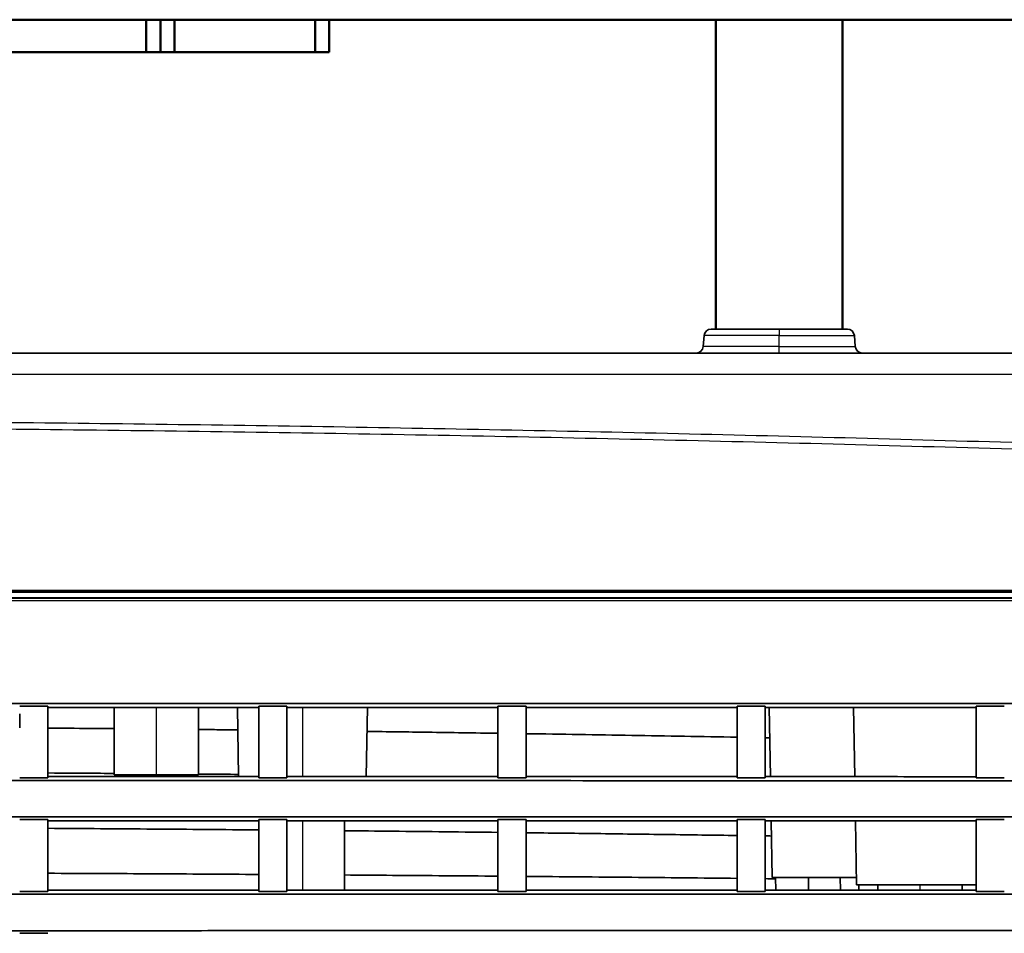
# Model space of a CAD drawing. Units: millimetres. Extents: x 248 to 928, y 203 to 372.
# Drawn here: x 860 to 895, y 286 to 318 of the extents above; entities that cross this region are included whole.
import ezdxf

# ---------------------------------------------------------------- set-up
doc = ezdxf.new("R2010")
doc.units = ezdxf.units.MM
doc.layers.add('1', color=7, linetype='Continuous', true_color=0xffffff)
doc.styles.add('kanji', font='simplex.shx', dxfattribs={"bigfont": 'bigfont.shx'})
doc.dimstyles.get("Standard").update_dxf_attribs({"dimtxt": 0.18, "dimasz": 0.18, "dimexe": 0.18, "dimexo": 0.0625, "dimgap": 0.09, "dimtad": 0, "dimtih": 1, "dimtoh": 1, "dimdec": 4, "dimzin": 0, "dimdsep": 46, "dimtxsty": 'Standard', "dimcen": 0.09, "dimadec": 0, "dimazin": 0, "dimtfac": 1, "dimtdec": 4, "dimtofl": 0, "dimtmove": 0, "dimatfit": 3, "dimfxl": 1, "dimtolj": 1, "dimtzin": 0, "dimarcsym": 0})

# ---------------------------------------------------------------- blocks, each defined once
blk = doc.blocks.new('_U8')
at = {"layer": '1', "color": 18, "lineweight": 25}
for p, q in [((849.515729, 353.713883), (849.515729, 228.378062)), ((927.320321, 264.921726), (927.320321, 228.378062)), ((849.515729, 231.378062), (852.515726, 232.181909)), ((927.320321, 231.378062), (924.320318, 232.181909)), ((927.320321, 231.378062), (849.515729, 231.378062)), ((849.515729, 231.378062), (852.515732, 230.574214)), ((927.320321, 231.378062), (924.320324, 230.574214))]:
    blk.add_line(p, q, dxfattribs=at)
at = {"layer": '1', "color": 18, "linetype": 'Continuous', "lineweight": 13, "insert": (882.405958, 231.288728), "char_height": 3.2, "attachment_point": 7, "line_spacing_factor": 0.903614, "style": 'kanji'}
blk.add_mtext('\\W0.8158;155.6', dxfattribs=at)
blk = doc.blocks.new('_Open')
at = {"color": 0, "linetype": 'ByBlock', "lineweight": -2}
for p, q in [((-1, 0.166667), (0, 0)), ((-1, -0.166667), (0, 0)), ((0, 0), (-1, 0))]:
    blk.add_line(p, q, dxfattribs=at)

msp = doc.modelspace()

# ---------------------------------------------------------------- linework, layer by layer
at = {"layer": '1', "color": 162, "linetype": 'Continuous', "lineweight": 50}
for p, q in [((903.6657, 318.3139), (795.3657, 318.3139)), ((864.5157, 318.3139), (864.5157, 317.1639)), ((865.0157, 318.3139), (865.0157, 317.1639)), ((865.5157, 318.3139), (865.5157, 317.1639)), ((870.5157, 318.3139), (870.5157, 317.1639)), ((871.0157, 318.3139), (871.0157, 317.1639)), ((884.7657, 318.3139), (884.7657, 307.3139)), ((889.2657, 307.3139), (889.2657, 318.3139)), ((864.5157, 317.1639), (834.5157, 317.1639)), ((864.5157, 317.1639), (865.0157, 317.1639)), ((865.5157, 317.1639), (865.0157, 317.1639)), ((870.5157, 317.1639), (865.5157, 317.1639)), ((871.0157, 317.1639), (870.5157, 317.1639))]:
    msp.add_line(p, q, dxfattribs=at)
at = {"layer": '1', "color": 162, "linetype": 'Continuous', "lineweight": 35}
for p, q in [((887.0157, 307.3139), (884.5948, 307.3139)), ((887.0157, 307.3139), (889.4366, 307.3139)), ((884.3458, 307.0857), (884.3113, 306.6921)), ((889.7201, 306.6921), (889.6857, 307.0857)), ((795.5669, 306.4639), (917.7905, 306.4639)), ((863.3756, 293.8636), (863.3756, 291.4639)), ((866.3756, 291.4639), (866.3756, 293.864)), ((867.7538, 293.8642), (867.7966, 291.4094)), ((872.3348, 291.4084), (872.3777, 293.8644)), ((886.6601, 293.8659), (886.703, 291.4049)), ((889.6557, 293.866), (889.6987, 291.4043)), ((864.8756, 291.4639), (863.3756, 291.4639)), ((864.8756, 291.4639), (866.3756, 291.4639)), ((871.5657, 287.37), (871.5657, 289.8314)), ((886.7305, 289.8335), (886.7657, 287.8139)), ((889.7261, 289.8339), (889.7657, 287.5639)), ((889.7613, 287.8139), (886.7657, 287.8139)), ((886.89, 287.367), (886.8861, 287.8139)), ((889.19, 287.3665), (889.1861, 287.8139)), ((894.0432, 287.5639), (889.7657, 287.5639)), ((889.8432, 287.5639), (889.8415, 287.3664)), ((890.5157, 287.5639), (890.5157, 287.3662)), ((893.5157, 287.3656), (893.5157, 287.5639))]:
    msp.add_line(p, q, dxfattribs=at)
at = {"layer": '1', "color": 162, "linetype": 'Continuous', "lineweight": 25}
for p, q in [((887.0157, 307.3139), (887.0157, 307.0857)), ((887.0157, 307.0857), (884.3458, 307.0857)), ((887.0157, 307.0857), (889.6857, 307.0857)), ((887.0157, 306.6921), (887.0157, 307.0857)), ((887.0157, 306.6921), (884.3113, 306.6921)), ((887.0157, 306.6921), (889.7201, 306.6921)), ((887.0157, 306.4639), (887.0157, 306.6921)), ((795.845, 305.7139), (917.8604, 305.7139)), ((864.8756, 291.4639), (864.8756, 293.8638)), ((870.0657, 293.8642), (870.0657, 291.4089)), ((870.0657, 289.8312), (870.0657, 287.3703)), ((892.0157, 287.5639), (892.0157, 287.3658))]:
    msp.add_line(p, q, dxfattribs=at)
at = {"layer": '1', "color": 162, "linetype": 'Continuous', "lineweight": 35}
for centre, start, end in [((884.5948, 307.0639), 90, 175), ((889.4366, 307.0639), 5, 90), ((884.0623, 306.7139), 270, 355), ((889.9692, 306.7139), 185, 270)]:
    msp.add_arc(centre, 0.25, start, end, dxfattribs=at)
at = {"layer": '1', "color": 162, "linetype": 'Continuous', "lineweight": 25}
for points, knots in [([(795.8924, 303.2922), (798.1482, 303.3459), (802.6505, 303.4532), (809.3913, 303.582), (816.1049, 303.6873), (822.7913, 303.7671), (829.4503, 303.8223), (836.0818, 303.8531), (842.6856, 303.8599), (849.2616, 303.8429), (855.8096, 303.8024), (862.3296, 303.7387), (868.8214, 303.6521), (875.2849, 303.5429), (881.7199, 303.4114), (888.1263, 303.2579), (894.5041, 303.0825), (900.8531, 302.8856), (907.1732, 302.6671), (913.4643, 302.4291), (917.648, 302.2523), (919.7352, 302.1641)], [0, 0, 0, 0, 0.0546527, 0.1090809, 0.1632846, 0.2172637, 0.2710181, 0.3245479, 0.3778532, 0.4309339, 0.4837901, 0.5364217, 0.5888287, 0.6410111, 0.6929689, 0.7447021, 0.7962109, 0.8474952, 0.8985549, 0.9493899, 1, 1, 1, 1]), ([(795.9212, 303.5269), (798.1615, 303.5803), (802.6432, 303.6873), (809.3683, 303.8161), (816.0973, 303.9218), (822.8302, 304.0021), (829.5672, 304.0577), (836.3082, 304.0884), (843.0533, 304.0943), (849.8025, 304.0753), (858.5219, 304.0186), (869.2072, 303.8922), (881.8532, 303.6546), (894.4897, 303.327), (907.1177, 302.9175), (915.5304, 302.5698), (919.7362, 302.396)], [0, 0, 0, 0, 0.05429, 0.1086039, 0.1629435, 0.2173101, 0.2717055, 0.3261312, 0.3805886, 0.4350795, 0.4896053, 0.5917879, 0.6939083, 0.7959768, 0.8980039, 1, 1, 1, 1]), ([(911.0232, 297.6595), (910.164, 297.6592), (908.4361, 297.6586), (905.8295, 297.6577), (903.1942, 297.6568), (900.53, 297.6559), (897.8371, 297.6551), (895.1154, 297.6544), (892.3649, 297.6537), (889.5856, 297.653), (886.7775, 297.6525), (883.9407, 297.652), (881.0752, 297.6515), (878.1809, 297.6511), (875.2578, 297.6508), (872.306, 297.6504), (867.8826, 297.6499), (861.9833, 297.6492), (854.6039, 297.6486), (847.1839, 297.6483), (840.2825, 297.6484), (833.9292, 297.6485), (828.1534, 297.6486), (822.4251, 297.649), (816.7446, 297.6495), (811.1118, 297.6502), (807.373, 297.6508), (805.5114, 297.6511)], [0, 0, 0, 0, 0.0244665, 0.0492021, 0.074207, 0.0994813, 0.125025, 0.1508382, 0.176921, 0.2032736, 0.229896, 0.2567882, 0.2839504, 0.3113826, 0.3390849, 0.3670574, 0.3953001, 0.4648308, 0.5347415, 0.6050333, 0.6757072, 0.7308731, 0.7855915, 0.8398629, 0.8936878, 0.9470667, 1, 1, 1, 1]), ([(911.0156, 297.7327), (909.0113, 297.733), (904.9881, 297.7334), (898.9551, 297.7339), (892.8754, 297.7343), (886.6429, 297.7347), (880.0537, 297.735), (872.9056, 297.7353), (865.041, 297.7355), (856.3757, 297.7357), (847.0011, 297.7358), (836.9892, 297.7358), (826.5327, 297.7357), (815.9721, 297.7355), (808.9386, 297.7353), (805.5158, 297.7351)], [0, 0, 0, 0, 0.0570813, 0.1145555, 0.1717219, 0.2300753, 0.2918541, 0.3591238, 0.433328, 0.5154411, 0.6054424, 0.6997824, 0.8000039, 0.9026572, 1, 1, 1, 1])]:
    msp.add_open_spline(points, degree=3, knots=knots, dxfattribs=at)
at = {"layer": '1', "color": 162, "linetype": 'Continuous', "lineweight": 35}
for points, knots in [([(805.5159, 298.0211), (807.6805, 298.021), (812.0346, 298.0208), (818.6043, 298.0205), (825.2492, 298.0204), (833.8604, 298.0204), (844.4004, 298.0202), (857.0729, 298.0205), (869.8419, 298.0206), (881.7466, 298.0213), (892.4229, 298.0218), (901.8562, 298.0226), (908.0069, 298.0235), (911.0154, 298.0239)], [0, 0, 0, 0, 0.0615579, 0.1238196, 0.186786, 0.2504579, 0.3685887, 0.4863536, 0.6106354, 0.7315609, 0.8248478, 0.9143261, 1, 1, 1, 1]), ([(909.0144, 297.9639), (908.0185, 297.9639), (905.3104, 297.9639), (900.8393, 297.9639), (895.5519, 297.9639), (888.5291, 297.9639), (879.6913, 297.9638), (868.2866, 297.9639), (855.8763, 297.9637), (844.1907, 297.9639), (834.049, 297.9638), (824.9878, 297.9639), (816.2808, 297.9638), (810.4103, 297.9639), (807.9125, 297.9639)], [0, 0, 0, 0, 0.0295988, 0.0804831, 0.1328267, 0.1866306, 0.288997, 0.3951334, 0.5250111, 0.6571141, 0.7417111, 0.8258026, 0.9258786, 1, 1, 1, 1]), ([(909.0162, 297.7644), (908.1798, 297.7643), (905.828, 297.764), (901.9476, 297.7637), (897.3625, 297.7634), (892.7394, 297.7633), (888.0783, 297.7633), (883.3793, 297.7633), (878.6423, 297.7635), (873.8673, 297.7636), (866.268, 297.7638), (855.83, 297.7641), (843.8883, 297.7643), (833.2571, 297.7642), (823.9748, 297.764), (814.7313, 297.7638), (808.5833, 297.7636), (805.5155, 297.7635)], [0, 0, 0, 0, 0.0242805, 0.0682668, 0.1126084, 0.1573061, 0.2023612, 0.2477745, 0.293547, 0.3396797, 0.3861736, 0.513781, 0.6421232, 0.7321404, 0.821788, 0.9110724, 1, 1, 1, 1]), ([(803.2678, 294.0002), (804.3974, 294.0003), (806.6607, 294.0004), (810.0619, 294.0006), (813.4754, 294.0008), (816.901, 294.001), (820.3389, 294.0012), (823.7889, 294.0015), (827.2512, 294.0017), (834.1815, 294.0022), (844.5653, 294.0028), (858.4124, 294.004), (872.1837, 294.0051), (883.6462, 294.0063), (892.7481, 294.007), (899.5297, 294.0076), (906.1948, 294.0082), (910.5983, 294.0085), (912.7809, 294.0087)], [0, 0, 0, 0, 0.0309492, 0.0620077, 0.0931757, 0.1244532, 0.1558403, 0.1873369, 0.2189431, 0.2506589, 0.3771298, 0.5032889, 0.6298423, 0.7542839, 0.8172894, 0.8792436, 0.940147, 1, 1, 1, 1]), ([(868.5157, 293.864), (867.8929, 293.8639), (866.6458, 293.8638), (864.7729, 293.8637), (862.8958, 293.8635), (861.6429, 293.8634), (861.0157, 293.8634)], [0, 0, 0, 0, 0.2491517, 0.4988689, 0.7491517, 1, 1, 1, 1]), ([(877.0157, 293.8647), (876.3937, 293.8646), (875.1477, 293.8645), (873.2757, 293.8644), (871.3977, 293.8642), (870.1437, 293.8641), (869.5157, 293.8641)], [0, 0, 0, 0, 0.2488219, 0.4984292, 0.7488218, 1, 1, 1, 1]), ([(885.5157, 293.8653), (884.6868, 293.8652), (883.0246, 293.8651), (880.5246, 293.8649), (878.8535, 293.8648), (878.0157, 293.8647)], [0, 0, 0, 0, 0.3316013, 0.6649346, 1, 1, 1, 1]), ([(894.0157, 293.8659), (893.1881, 293.8659), (891.5272, 293.8657), (889.0271, 293.8656), (887.3547, 293.8654), (886.5157, 293.8654)], [0, 0, 0, 0, 0.331094, 0.6644272, 1, 1, 1, 1]), ([(863.3757, 293.1107), (863.0899, 293.1134), (862.3032, 293.1205), (861.5166, 293.1272), (861.0157, 293.1315)], [0, 0, 0, 0, 0.3633459, 1, 1, 1, 1]), ([(867.7676, 293.0661), (867.5178, 293.0689), (867.0538, 293.074), (866.5898, 293.0789), (866.3756, 293.0811)], [0, 0, 0, 0, 0.5383505, 1, 1, 1, 1]), ([(877.0157, 292.9471), (876.1839, 292.9591), (874.633, 292.9815), (873.082, 293.0021), (872.3629, 293.0113)], [0, 0, 0, 0, 0.5363657, 1, 1, 1, 1]), ([(885.5157, 292.8073), (884.2681, 292.8295), (881.7683, 292.8739), (879.2681, 292.9127), (878.0157, 292.9321)], [0, 0, 0, 0, 0.4990816, 1, 1, 1, 1]), ([(912.7797, 291.2506), (911.5124, 291.2512), (908.9685, 291.2522), (905.1378, 291.2537), (901.2785, 291.2551), (897.3906, 291.2565), (893.474, 291.2577), (889.5289, 291.259), (882.35, 291.261), (871.8866, 291.2635), (858.1712, 291.266), (844.4175, 291.2676), (832.959, 291.2683), (823.7849, 291.2685), (816.9106, 291.2684), (810.0757, 291.2682), (805.5328, 291.2678), (803.2678, 291.2676)], [0, 0, 0, 0, 0.03475, 0.069757, 0.1050212, 0.1405424, 0.1763209, 0.2123565, 0.2486493, 0.3730195, 0.4989865, 0.6242853, 0.7496615, 0.812776, 0.8755372, 0.9379451, 1, 1, 1, 1]), ([(861.0157, 291.535), (861.6417, 291.531), (862.4284, 291.5259), (863.215, 291.5204), (863.3757, 291.5192)], [0, 0, 0, 0, 0.7957311, 1, 1, 1, 1]), ([(861.0157, 291.4104), (861.6423, 291.4103), (862.8943, 291.4101), (864.7709, 291.4098), (866.6444, 291.4095), (867.8923, 291.4092), (868.5157, 291.4091)], [0, 0, 0, 0, 0.2506089, 0.5008118, 0.7506088, 1, 1, 1, 1]), ([(866.371, 291.4967), (866.4619, 291.4959), (866.9367, 291.4921), (867.4114, 291.4881), (867.7953, 291.4849)], [0, 0, 0, 0, 0.1914126, 1, 1, 1, 1]), ([(869.5157, 291.4089), (870.1429, 291.4088), (871.3957, 291.4086), (873.2729, 291.4082), (875.1457, 291.4078), (876.3929, 291.4075), (877.0157, 291.4074)], [0, 0, 0, 0, 0.250843, 0.501124, 0.750843, 1, 1, 1, 1]), ([(878.0157, 291.4072), (879.2694, 291.4069), (881.7695, 291.4063), (884.2694, 291.4057), (885.5157, 291.4054)], [0, 0, 0, 0, 0.5014212, 1, 1, 1, 1]), ([(886.5157, 291.4051), (887.7704, 291.4048), (890.2706, 291.4041), (892.7704, 291.4034), (894.0157, 291.403)], [0, 0, 0, 0, 0.5018232, 1, 1, 1, 1]), ([(803.2677, 289.9671), (803.8707, 289.9671), (805.0775, 289.9671), (806.889, 289.9671), (808.7031, 289.9671), (810.5197, 289.9672), (812.3389, 289.9672), (814.1606, 289.9672), (815.9848, 289.9673), (817.8116, 289.9673), (819.6409, 289.9674), (821.4727, 289.9675), (823.307, 289.9676), (825.1439, 289.9676), (826.9833, 289.9677), (828.8252, 289.9678), (834.6349, 289.9681), (844.4072, 289.9687), (858.1619, 289.97), (871.8765, 289.9715), (882.1722, 289.9729), (889.0225, 289.974), (892.4772, 289.9745), (895.9113, 289.975), (899.3249, 289.9756), (902.7178, 289.9762), (906.0901, 289.9768), (909.4418, 289.9774), (911.6691, 289.9778), (912.7794, 289.978)], [0, 0, 0, 0, 0.0165206, 0.0330639, 0.0496297, 0.0662182, 0.0828294, 0.0994632, 0.1161196, 0.1327987, 0.1495004, 0.1662247, 0.1829717, 0.1997414, 0.2165337, 0.2333487, 0.2501863, 0.3756445, 0.5009619, 0.6268619, 0.7512604, 0.7830003, 0.8145552, 0.8459251, 0.87711, 0.9081099, 0.9389249, 0.9695549, 1, 1, 1, 1]), ([(868.5157, 289.831), (867.8921, 289.8309), (866.644, 289.8308), (864.7703, 289.8306), (862.894, 289.8304), (861.6421, 289.8302), (861.0157, 289.8302)], [0, 0, 0, 0, 0.2494585, 0.499278, 0.7494585, 1, 1, 1, 1]), ([(877.0157, 289.832), (876.3926, 289.832), (875.1452, 289.8318), (873.2721, 289.8316), (871.3952, 289.8313), (870.1426, 289.8312), (869.5157, 289.8311)], [0, 0, 0, 0, 0.2492496, 0.4989995, 0.7492496, 1, 1, 1, 1]), ([(885.5157, 289.8332), (884.8931, 289.8331), (883.6463, 289.8329), (881.7737, 289.8327), (879.8963, 289.8324), (878.6431, 289.8323), (878.0157, 289.8322)], [0, 0, 0, 0, 0.2490677, 0.4987569, 0.7490677, 1, 1, 1, 1]), ([(894.0157, 289.8345), (893.3938, 289.8344), (892.1478, 289.8342), (890.2759, 289.8339), (888.3978, 289.8336), (887.1438, 289.8334), (886.5157, 289.8334)], [0, 0, 0, 0, 0.2488078, 0.4984103, 0.7488077, 1, 1, 1, 1]), ([(868.5157, 289.5099), (867.8917, 289.5153), (866.643, 289.5263), (864.7689, 289.5413), (862.893, 289.5554), (861.6417, 289.5639), (861.0157, 289.5681)], [0, 0, 0, 0, 0.2496253, 0.4995004, 0.7496253, 1, 1, 1, 1]), ([(877.0157, 289.4223), (876.392, 289.4294), (875.1436, 289.4438), (873.327, 289.4632), (872.1342, 289.4754), (871.5659, 289.4811)], [0, 0, 0, 0, 0.3433813, 0.6872028, 1, 1, 1, 1]), ([(885.5157, 289.3118), (884.6844, 289.3235), (883.0198, 289.347), (880.5198, 289.3799), (878.8511, 289.4003), (878.0157, 289.4105)], [0, 0, 0, 0, 0.3325597, 0.665893, 1, 1, 1, 1]), ([(861.0157, 287.9695), (861.6417, 287.9666), (862.893, 287.9607), (864.7689, 287.9508), (866.643, 287.9403), (867.8917, 287.9326), (868.5157, 287.9287)], [0, 0, 0, 0, 0.2503692, 0.5004922, 0.7503691, 1, 1, 1, 1]), ([(871.5659, 287.9085), (872.1342, 287.9045), (873.327, 287.8959), (875.1436, 287.8822), (876.392, 287.872), (877.0157, 287.867)], [0, 0, 0, 0, 0.3127979, 0.6566192, 1, 1, 1, 1]), ([(878.0157, 287.8587), (878.6424, 287.8533), (879.8946, 287.8425), (881.7713, 287.8254), (883.6447, 287.8076), (884.8924, 287.7951), (885.5157, 287.7889)], [0, 0, 0, 0, 0.2506495, 0.5008659, 0.7506494, 1, 1, 1, 1]), ([(861.0157, 287.3716), (861.6418, 287.3715), (862.8933, 287.3713), (864.7694, 287.3711), (866.6433, 287.3708), (867.8918, 287.3706), (868.5157, 287.3705)], [0, 0, 0, 0, 0.2504333, 0.5005778, 0.7504333, 1, 1, 1, 1]), ([(869.5157, 287.3704), (870.1423, 287.3703), (871.3943, 287.3701), (873.2709, 287.3697), (875.1443, 287.3694), (876.3923, 287.3692), (877.0157, 287.3691)], [0, 0, 0, 0, 0.2506026, 0.5008034, 0.7506026, 1, 1, 1, 1]), ([(878.0157, 287.3689), (878.6427, 287.3688), (879.8953, 287.3685), (881.7722, 287.3682), (883.6453, 287.3678), (884.8927, 287.3675), (885.5157, 287.3674)], [0, 0, 0, 0, 0.2507617, 0.5010156, 0.7507617, 1, 1, 1, 1]), ([(886.5157, 287.3672), (887.1432, 287.3671), (888.3965, 287.3668), (890.274, 287.3664), (892.1465, 287.366), (893.3932, 287.3657), (894.0157, 287.3655)], [0, 0, 0, 0, 0.2509648, 0.5012863, 0.7509648, 1, 1, 1, 1]), ([(912.779, 287.2174), (912.1686, 287.2176), (910.9467, 287.218), (909.1116, 287.2185), (907.2725, 287.2191), (905.4295, 287.2196), (903.5826, 287.2201), (901.7317, 287.2206), (899.8768, 287.221), (898.0179, 287.2215), (896.1551, 287.222), (894.2884, 287.2224), (892.4177, 287.2229), (890.5431, 287.2233), (888.6645, 287.2237), (886.782, 287.2241), (884.8955, 287.2245), (883.0051, 287.2249), (881.1108, 287.2253), (879.2126, 287.2257), (877.3104, 287.2261), (875.4043, 287.2265), (873.4943, 287.2268), (871.5804, 287.2272), (869.6626, 287.2275), (867.7409, 287.2278), (865.8153, 287.2282), (863.8857, 287.2285), (861.9523, 287.2288), (860.015, 287.229), (857.4943, 287.2294), (854.3929, 287.2297), (850.7134, 287.2301), (847.0381, 287.2304), (843.367, 287.2307), (839.7001, 287.2309), (836.0374, 287.2311), (832.379, 287.2313), (828.725, 287.2315), (825.0752, 287.2316), (821.4298, 287.2317), (817.7888, 287.2317), (814.1522, 287.2318), (810.52, 287.2317), (806.8923, 287.2317), (804.4754, 287.2316), (803.2677, 287.2315)], [0, 0, 0, 0, 0.0167359, 0.033507, 0.0503133, 0.0671547, 0.0840314, 0.1009432, 0.1178902, 0.1348724, 0.1518897, 0.1689423, 0.18603, 0.203153, 0.2203111, 0.2375044, 0.2547329, 0.2719966, 0.2892955, 0.3066296, 0.3239989, 0.3414034, 0.3588431, 0.376318, 0.3938281, 0.4113734, 0.4289539, 0.4465696, 0.4642205, 0.4819066, 0.499628, 0.5332553, 0.5668442, 0.6003946, 0.6339065, 0.6673799, 0.7008149, 0.7342114, 0.7675695, 0.8008892, 0.8341703, 0.8674131, 0.9006175, 0.9337834, 0.9669109, 1, 1, 1, 1]), ([(803.2677, 285.9255), (803.8523, 285.9255), (805.0217, 285.9255), (806.7765, 285.9255), (808.5321, 285.9255), (810.2887, 285.9255), (812.0463, 285.9255), (813.8047, 285.9255), (815.5642, 285.9255), (817.3245, 285.9255), (819.0858, 285.9255), (820.848, 285.9256), (822.6111, 285.9256), (824.3752, 285.9257), (826.1401, 285.9257), (827.906, 285.9258), (829.6728, 285.9259), (831.4405, 285.9259), (833.2091, 285.926), (834.9787, 285.9261), (836.7491, 285.9262), (838.5204, 285.9264), (840.2926, 285.9265), (842.0657, 285.9266), (843.8397, 285.9268), (845.6145, 285.9269), (847.3903, 285.9271), (849.1669, 285.9273), (850.9444, 285.9275), (852.7228, 285.9276), (854.5021, 285.9278), (856.2822, 285.928), (858.7184, 285.9283), (861.8057, 285.9286), (865.539, 285.929), (869.2581, 285.9295), (872.9631, 285.93), (876.6538, 285.9305), (880.3303, 285.931), (883.9925, 285.9316), (887.6404, 285.9322), (891.2741, 285.9328), (894.8934, 285.9335), (898.4984, 285.9342), (902.0889, 285.935), (905.6651, 285.9358), (909.227, 285.9365), (911.5965, 285.9371), (912.7789, 285.9373)], [0, 0, 0, 0, 0.0160165, 0.032041, 0.0480736, 0.0641143, 0.080163, 0.0962198, 0.1122847, 0.1283576, 0.1444386, 0.1605277, 0.1766248, 0.19273, 0.2088433, 0.2249646, 0.241094, 0.2572315, 0.2733771, 0.2895307, 0.3056924, 0.3218621, 0.33804, 0.3542259, 0.3704199, 0.3866219, 0.4028321, 0.4190503, 0.4352766, 0.4515109, 0.4677534, 0.4840039, 0.5002625, 0.5344733, 0.5685562, 0.6025113, 0.6363384, 0.6700378, 0.7036092, 0.7370529, 0.7703687, 0.8035566, 0.8366167, 0.869549, 0.9023535, 0.9350301, 0.967579, 1, 1, 1, 1])]:
    msp.add_open_spline(points, degree=3, knots=knots, dxfattribs=at)
for points, degree in [([(861.0157, 293.9108), (860.6824, 293.9108), (860.3491, 293.9108), (860.0157, 293.9108)], 3), ([(861.0157, 293.9106), (861.0157, 292.7543), (861.0157, 291.3617)], 2), ([(869.5157, 293.9103), (869.1824, 293.9103), (868.8491, 293.9103), (868.5157, 293.9103)], 3), ([(868.5157, 293.9102), (868.5157, 293.864)], 1), ([(868.5157, 291.3615), (868.5157, 292.755), (868.5157, 293.9102)], 2), ([(869.5157, 293.9101), (869.5157, 292.7551), (869.5157, 291.3614)], 2), ([(877.0157, 293.9095), (877.0157, 293.8647)], 1), ([(877.0157, 291.3611), (877.0157, 292.756), (877.0157, 293.9095)], 2), ([(878.0158, 293.9096), (877.6824, 293.9096), (877.3491, 293.9097), (877.0158, 293.9097)], 3), ([(878.0157, 293.9094), (878.0157, 292.7562), (878.0157, 291.361)], 2), ([(885.5157, 293.9086), (885.5157, 293.8653)], 1), ([(885.5157, 291.3606), (885.5157, 292.7573), (885.5157, 293.9086)], 2), ([(886.5158, 293.9087), (886.1824, 293.9088), (885.8491, 293.9088), (885.5158, 293.9088)], 3), ([(886.5157, 293.9085), (886.5157, 292.7575), (886.5157, 291.3605)], 2), ([(894.0157, 293.9076), (894.0157, 293.8659)], 1), ([(894.0157, 291.3599), (894.0157, 292.7589), (894.0157, 293.9076)], 2), ([(895.0158, 293.9076), (894.6824, 293.9077), (894.3491, 293.9077), (894.0158, 293.9078)], 3), ([(860.0157, 293.6369), (860.0157, 293.4728), (860.0157, 293.307), (860.0157, 293.1396)], 3), ([(861.0157, 293.1315), (861.0157, 293.3017), (861.0157, 293.4703), (861.0157, 293.637)], 3), ([(877.0157, 293.6391), (877.0157, 293.4119), (877.0157, 293.1811), (877.0157, 292.9471)], 3), ([(878.0157, 292.9321), (878.0157, 293.1714), (878.0157, 293.4072), (878.0157, 293.6393)], 3), ([(885.5158, 293.6403), (885.5158, 293.3678), (885.5157, 293.0899), (885.5157, 292.8073)], 3), ([(886.5157, 292.789), (886.5157, 293.078), (886.5158, 293.362), (886.5158, 293.6404)], 3), ([(886.679, 292.7859), (886.6246, 292.7869), (886.5701, 292.788), (886.5157, 292.789)], 3), ([(860.0157, 291.3617), (860.3491, 291.3617), (860.6824, 291.3617), (861.0157, 291.3616)], 3), ([(861.0157, 291.3617), (861.0157, 291.4104)], 1), ([(868.5157, 291.4091), (868.5157, 291.3615)], 1), ([(868.5157, 291.3614), (868.849, 291.3614), (869.1824, 291.3614), (869.5157, 291.3613)], 3), ([(869.5157, 291.3614), (869.5157, 291.4089)], 1), ([(877.0157, 291.4074), (877.0157, 291.3611)], 1), ([(877.0157, 291.361), (877.349, 291.361), (877.6824, 291.3609), (878.0157, 291.3609)], 3), ([(878.0157, 291.361), (878.0157, 291.4072)], 1), ([(885.5157, 291.4054), (885.5157, 291.3606)], 1), ([(885.5157, 291.3605), (885.849, 291.3604), (886.1824, 291.3604), (886.5157, 291.3604)], 3), ([(886.5157, 291.3605), (886.5157, 291.4051)], 1), ([(894.0157, 291.403), (894.0157, 291.3599)], 1), ([(894.0157, 291.3598), (894.349, 291.3598), (894.6824, 291.3598), (895.0157, 291.3597)], 3), ([(861.0157, 289.8772), (860.6824, 289.8772), (860.3491, 289.8772), (860.0157, 289.8773)], 3), ([(861.0157, 289.8772), (861.0157, 288.6899), (861.0157, 287.3237)], 2), ([(869.5157, 289.8771), (869.1824, 289.8771), (868.8491, 289.8771), (868.5157, 289.8771)], 3), ([(868.5157, 289.877), (868.5157, 289.831)], 1), ([(868.5157, 287.3236), (868.5157, 288.6905), (868.5157, 289.877)], 2), ([(869.5157, 289.877), (869.5157, 288.6906), (869.5157, 287.3236)], 2), ([(877.0157, 289.8768), (877.0157, 289.832)], 1), ([(878.0157, 289.8768), (877.6824, 289.8768), (877.3491, 289.8768), (877.0157, 289.8768)], 3), ([(877.0157, 287.3234), (877.0157, 288.6914), (877.0157, 289.8768)], 2), ([(878.0157, 289.8768), (878.0157, 288.6915), (878.0157, 287.3234)], 2), ([(885.5157, 289.8765), (885.5157, 289.8332)], 1), ([(886.5157, 289.8765), (886.1824, 289.8765), (885.8491, 289.8765), (885.5157, 289.8765)], 3), ([(885.5157, 287.3232), (885.5157, 288.6924), (885.5157, 289.8765)], 2), ([(886.5157, 289.8765), (886.5157, 288.6926), (886.5157, 287.3232)], 2), ([(894.0157, 289.8761), (894.0157, 289.8345)], 1), ([(895.0157, 289.8761), (894.6824, 289.8761), (894.3491, 289.8761), (894.0157, 289.8761)], 3), ([(894.0157, 287.323), (894.0157, 288.6938), (894.0157, 289.8761)], 2), ([(886.7399, 289.2939), (886.6652, 289.295), (886.5905, 289.2961), (886.5157, 289.2973)], 3), ([(886.5157, 287.7786), (886.6393, 287.7773), (886.7629, 287.776), (886.8865, 287.7747)], 3), ([(888.0524, 287.8139), (888.0521, 287.6648), (888.0518, 287.5158), (888.0515, 287.3668)], 3), ([(877.0157, 287.3691), (877.0157, 287.3234)], 1), ([(878.0157, 287.3234), (878.0157, 287.3689)], 1), ([(885.5157, 287.3674), (885.5157, 287.3232)], 1), ([(886.5157, 287.3232), (886.5157, 287.3672)], 1), ([(894.0157, 287.3655), (894.0157, 287.323)], 1), ([(860.0157, 287.3237), (860.3491, 287.3237), (860.6824, 287.3237), (861.0157, 287.3237)], 3), ([(868.5157, 287.3236), (868.8491, 287.3236), (869.1824, 287.3236), (869.5157, 287.3236)], 3), ([(877.0157, 287.3234), (877.3491, 287.3234), (877.6824, 287.3234), (878.0157, 287.3234)], 3), ([(885.5157, 287.3232), (885.8491, 287.3232), (886.1824, 287.3232), (886.5157, 287.3232)], 3), ([(894.0157, 287.323), (894.3491, 287.323), (894.6824, 287.323), (895.0157, 287.323)], 3), ([(861.0157, 285.8352), (860.6824, 285.8352), (860.349, 285.8352), (860.0157, 285.8352)], 3)]:
    msp.add_open_spline(points, degree=degree, dxfattribs=at)

# ---------------------------------------------------------------- dimensions: what is measured, and where the dimension line sits
at = {"layer": '1', "color": 18, "linetype": 'Continuous', "lineweight": 13}
dim = msp.add_linear_dim(base=(927.3203, 231.3781), p1=(849.5157, 359.5139), p2=(927.3203, 265.7217), angle=180, dimstyle='Standard', override={"dimtxt": 3.2, "dimasz": 3, "dimexe": 3, "dimexo": 0.8, "dimgap": 0.8, "dimtad": 1, "dimtih": 0, "dimtoh": 0, "dimdec": 1, "dimlfac": 2, "dimzin": 8, "dimdsep": 46, "dimlunit": 2, "dimtxsty": 'kanji', "dimblk1": 'Open', "dimblk2": 'Open', "dimsah": 1, "dimse1": 0, "dimse2": 0, "dimsd1": 0, "dimsd2": 0, "dimclrd": 18, "dimclre": 18, "dimclrt": 18, "dimtol": 0, "dimtm": -0.1, "dimtfac": 0.6, "dimtdec": 2, "dimtofl": 1, "dimtmove": 0, "dimtzin": 8, "dimlwd": 25, "dimlwe": 25}, dxfattribs=at)
dim.commit()
dim.dimension.update_dxf_attribs({"geometry": '_U8', "text_midpoint": (888.418, 231.3781), "dimtype": 160})

doc.saveas('drawing.dxf')
